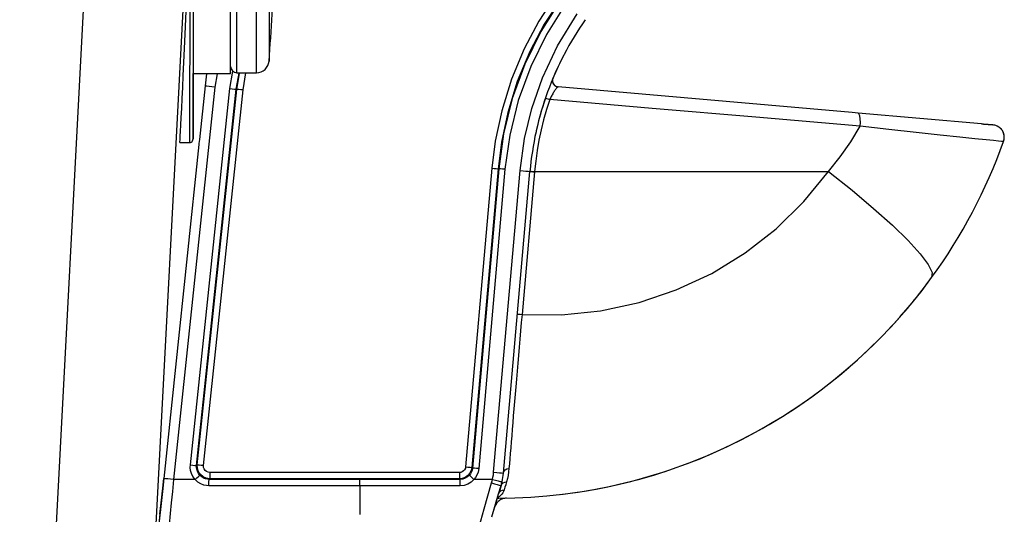
# Model space of a CAD drawing. Extents: x 0 to 841, y 0 to 594.
# Drawn here: x 797 to 813, y 430 to 438 of the extents above; entities that cross this region are included whole.
import ezdxf

# ---------------------------------------------------------------- set-up
doc = ezdxf.new("R2010")
doc.units = 0
doc.header["$LTSCALE"] = 46.255
doc.layers.get('0').update_dxf_attribs({"linetype": 'CONTINUOUS'})

msp = doc.modelspace()

# ---------------------------------------------------------------- linework, layer by layer
at = {"color": 9, "linetype": 'CONTINUOUS'}
for p, q in [((797.348, 419.096), (799.415, 458.538)), ((800.711, 437.292), (800.759, 437.57)), ((800.506, 437.527), (800.47, 437.317)), ((800.812, 437.281), (800.856, 437.541)), ((800.822, 437.28), (800.862, 437.541)), ((800.856, 437.541), (800.857, 437.547)), ((800.862, 437.541), (800.863, 437.547)), ((800.921, 437.27), (800.964, 437.547)), ((800.47, 437.317), (799.81, 431.031)), ((800.078, 431.265), (800.711, 437.292)), ((800.178, 431.254), (800.812, 437.281)), ((800.189, 431.264), (800.822, 437.28)), ((800.289, 431.254), (800.921, 437.27)), ((800.812, 437.281), (800.822, 437.28)), ((799.931, 436.831), (799.939, 436.972)), ((800.063, 437.036), (800.063, 436.892)), ((799.925, 436.709), (799.931, 436.831)), ((799.92, 436.608), (799.925, 436.709)), ((799.916, 436.529), (799.92, 436.608)), ((800.062, 436.435), (800.062, 436.427)), ((804.9, 436.017), (804.482, 431.234)), ((805, 436.008), (804.581, 431.225)), ((805.01, 436.008), (804.591, 431.215)), ((805.11, 435.999), (804.691, 431.206)), ((805.01, 436.008), (805, 436.008)), ((804.929, 431.147), (805.352, 435.978)), ((805.584, 435.957), (805.384, 433.676)), ((805.531, 435.969), (805.555, 435.966)), ((805.554, 435.96), (805.584, 435.957)), ((805.555, 435.966), (805.584, 435.964)), ((805.584, 435.964), (810.288, 435.964)), ((800.189, 431.264), (800.178, 431.254)), ((804.382, 431.143), (800.388, 431.143)), ((804.581, 431.225), (804.591, 431.215)), ((800.155, 431.031), (799.81, 431.031)), ((800.388, 431.043), (800.377, 431.033)), ((802.788, 431.033), (800.377, 431.033)), ((804.382, 431.043), (800.388, 431.043)), ((804.391, 431.033), (802.788, 431.033)), ((804.382, 431.043), (804.391, 431.033)), ((804.911, 431.031), (804.614, 431.031)), ((805.081, 430.977), (805.107, 430.99)), ((805.107, 430.99), (805.136, 430.995)), ((805.136, 430.995), (805.13, 430.976)), ((802.788, 430.929), (800.376, 430.93)), ((804.392, 430.929), (802.788, 430.929)), ((805.009, 430.801), (805.022, 430.827)), ((804.988, 430.731), (804.989, 430.731)), ((804.989, 430.731), (804.988, 430.731)), ((805.034, 430.77), (805.023, 430.76))]:
    msp.add_line(p, q, dxfattribs=at)
at = {"color": 7, "linetype": 'CONTINUOUS'}
for p, q in [((798.945, 419.096), (801.012, 458.527)), ((800.722, 438.231), (800.722, 443.527)), ((800.122, 438.936), (800.122, 437.797)), ((800.722, 438.034), (800.722, 438.231)), ((800.722, 438.029), (800.722, 438.034)), ((800.722, 437.645), (800.722, 438.029)), ((800.122, 437.797), (800.122, 436.942)), ((800.722, 437.527), (800.722, 437.645)), ((800.122, 436.662), (800.122, 437.532)), ((800.722, 437.527), (800.122, 437.527)), ((800.822, 437.547), (801.137, 437.547)), ((800.313, 437.334), (800.223, 436.476)), ((810.667, 436.907), (805.961, 437.319)), ((800.122, 436.942), (800.122, 436.487)), ((810.759, 436.899), (810.667, 436.907)), ((812.736, 436.726), (810.759, 436.899)), ((800.122, 436.585), (800.122, 436.662)), ((812.735, 436.726), (812.766, 436.724)), ((812.766, 436.724), (812.736, 436.726)), ((812.916, 436.711), (812.766, 436.724)), ((812.766, 436.724), (812.916, 436.711)), ((812.916, 436.711), (812.916, 436.711)), ((800.122, 436.487), (800.122, 436.585)), ((800.122, 436.487), (800.122, 436.487)), ((800.223, 436.476), (800.216, 436.411)), ((800.214, 436.395), (799.652, 431.047)), ((799.911, 436.427), (800.062, 436.427)), ((800.216, 436.411), (800.214, 436.395)), ((813.087, 436.444), (813.087, 436.444)), ((805.087, 431.133), (805.51, 435.964)), ((799.652, 431.047), (799.63, 430.838)), ((799.636, 430.895), (799.652, 431.047)), ((799.63, 430.838), (799.56, 430.173)), ((799.63, 430.838), (799.592, 430.477)), ((799.601, 430.565), (799.63, 430.838)), ((799.601, 430.565), (799.63, 430.838)), ((799.627, 430.807), (799.636, 430.895)), ((799.63, 430.838), (799.636, 430.895)), ((799.636, 430.895), (799.63, 430.838)), ((802.788, 430.929), (802.788, 430.594)), ((804.899, 430.433), (805.009, 430.801)), ((804.995, 430.753), (805.009, 430.8)), ((805.009, 430.801), (805.049, 430.933)), ((805.021, 430.84), (805.009, 430.801)), ((805.009, 430.8), (805.009, 430.801)), ((805.009, 430.801), (805.009, 430.801)), ((805.009, 430.801), (805.009, 430.801)), ((805.009, 430.801), (805.009, 430.801)), ((805.049, 430.933), (805.021, 430.84)), ((804.899, 430.433), (804.986, 430.723)), ((804.986, 430.723), (804.995, 430.753)), ((799.592, 430.477), (799.601, 430.565)), ((802.788, 430.594), (802.788, 430.536)), ((802.788, 430.536), (802.788, 430.47)), ((799.592, 430.477), (799.56, 430.173))]:
    msp.add_line(p, q, dxfattribs=at)
at = {"color": 9, "linetype": 'CONTINUOUS'}
for points in [[(800.822, 437.547), (800.822, 437.573), (800.822, 437.649), (800.822, 437.775), (800.822, 437.951), (800.822, 438.174), (800.822, 438.443), (800.822, 438.755), (800.822, 439.108), (800.822, 439.499), (800.822, 439.924), (800.822, 440.38), (800.822, 440.863), (800.822, 441.368), (800.822, 441.892), (800.822, 442.43), (800.822, 442.976), (800.822, 443.527)], [(801.137, 437.547), (801.137, 437.573), (801.137, 437.649), (801.137, 437.775), (801.137, 437.951), (801.137, 438.174), (801.137, 438.443), (801.137, 438.755), (801.137, 439.108), (801.137, 439.498), (801.137, 439.801)], [(799.939, 436.972), (799.947, 437.132), (799.955, 437.31), (799.965, 437.503), (799.975, 437.712), (799.985, 437.933), (799.996, 438.166), (800.007, 438.408), (800.018, 438.659), (800.03, 438.917)], [(800.076, 438.929), (800.073, 438.683), (800.071, 438.442), (800.07, 438.208), (800.068, 437.982), (800.067, 437.767), (800.065, 437.563), (800.064, 437.372), (800.064, 437.196), (800.063, 437.036)], [(805.894, 438.747), (805.654, 438.373), (805.418, 437.93), (805.214, 437.441), (805.058, 436.936), (804.955, 436.45), (804.9, 436.017)], [(805.976, 438.689), (805.74, 438.322), (805.508, 437.887), (805.308, 437.407), (805.155, 436.911), (805.054, 436.434), (805, 436.008)], [(805.984, 438.684), (805.686, 438.208), (805.429, 437.685), (805.228, 437.131), (805.088, 436.565), (805.01, 436.008)], [(801.337, 438.652), (801.337, 438.377), (801.337, 438.148), (801.337, 437.967), (801.337, 437.837), (801.337, 437.759), (801.337, 437.733)], [(806.067, 438.626), (805.774, 438.159), (805.522, 437.646), (805.324, 437.102), (805.187, 436.546), (805.11, 435.999)], [(805.352, 435.978), (805.423, 436.494), (805.539, 436.974), (805.71, 437.466), (805.949, 437.975), (806.265, 438.488)], [(800.47, 437.317), (800.422, 437.322), (800.378, 437.327), (800.343, 437.331), (800.32, 437.333), (800.313, 437.334)], [(800.711, 437.292), (800.749, 437.288), (800.782, 437.285), (800.804, 437.282), (800.812, 437.281)], [(800.921, 437.27), (800.884, 437.274), (800.852, 437.277), (800.83, 437.279), (800.822, 437.28)], [(805.961, 437.319), (805.959, 437.319), (805.956, 437.317), (805.952, 437.314), (805.948, 437.31), (805.942, 437.305), (805.936, 437.298), (805.93, 437.291), (805.923, 437.282), (805.916, 437.272), (805.908, 437.261), (805.9, 437.249), (805.891, 437.236), (805.883, 437.222), (805.874, 437.208), (805.866, 437.194), (805.858, 437.179), (805.85, 437.163), (805.842, 437.148), (805.834, 437.133), (805.827, 437.117)], [(805.827, 437.117), (805.775, 436.956), (805.729, 436.794), (805.689, 436.63), (805.654, 436.465), (805.625, 436.299), (805.602, 436.132), (805.584, 435.964)], [(805.758, 437.141), (805.763, 437.139), (805.763, 437.139)], [(805.763, 437.139), (805.777, 437.134), (805.799, 437.127), (805.827, 437.117)], [(810.793, 436.688), (809.122, 436.832), (807.466, 436.975), (805.827, 437.117)], [(800.063, 436.892), (800.062, 436.767), (800.062, 436.66), (800.062, 436.572), (800.062, 436.506), (800.062, 436.46), (800.062, 436.435)], [(810.793, 436.688), (810.796, 436.751), (810.794, 436.81), (810.787, 436.857), (810.774, 436.888), (810.759, 436.899)], [(810.288, 435.964), (810.473, 436.197), (810.641, 436.439), (810.793, 436.688)], [(813.087, 436.444), (813.08, 436.445), (813.055, 436.447), (813.007, 436.452), (812.927, 436.46), (812.806, 436.472), (812.629, 436.49), (812.387, 436.515), (812.072, 436.548), (811.688, 436.589), (811.253, 436.636), (810.793, 436.688)], [(799.911, 436.427), (799.911, 436.438), (799.913, 436.472), (799.916, 436.529)], [(804.9, 436.017), (804.938, 436.014), (804.97, 436.011), (804.992, 436.009), (805, 436.008)], [(805.11, 435.999), (805.072, 436.002), (805.04, 436.005), (805.018, 436.007), (805.01, 436.008)], [(805.352, 435.978), (805.401, 435.974), (805.445, 435.97), (805.48, 435.967), (805.502, 435.965), (805.51, 435.964)], [(805.384, 433.676), (806.014, 433.668), (806.641, 433.732), (807.256, 433.865), (807.852, 434.067), (808.42, 434.333), (808.954, 434.661), (809.448, 435.046), (809.894, 435.482), (810.288, 435.964)], [(805.51, 435.97), (805.516, 435.97), (805.531, 435.969)], [(805.51, 435.964), (805.515, 435.963), (805.53, 435.962), (805.554, 435.96)], [(805.584, 435.964), (805.584, 435.961), (805.584, 435.957)], [(810.288, 435.964), (810.664, 435.664), (811.007, 435.374), (811.309, 435.103), (811.559, 434.858), (811.751, 434.647), (811.881, 434.474), (811.943, 434.346), (811.936, 434.265)], [(805.384, 433.676), (805.372, 433.544), (805.361, 433.412), (805.349, 433.28), (805.338, 433.15), (805.327, 433.02), (805.316, 432.892), (805.305, 432.765), (805.294, 432.64), (805.284, 432.517), (805.273, 432.396), (805.263, 432.278), (805.254, 432.163), (805.244, 432.05), (805.235, 431.941), (805.226, 431.835), (805.218, 431.733), (805.21, 431.634), (805.202, 431.54), (805.195, 431.45), (805.188, 431.365), (805.181, 431.284), (805.175, 431.208)], [(805.31, 433.682), (805.315, 433.682), (805.331, 433.68), (805.354, 433.678), (805.384, 433.676)], [(800.155, 431.031), (800.119, 431.079), (800.095, 431.129), (800.082, 431.177), (800.076, 431.223), (800.078, 431.265)], [(800.078, 431.265), (800.116, 431.261), (800.148, 431.257), (800.17, 431.255), (800.178, 431.254)], [(800.23, 431.098), (800.206, 431.13), (800.19, 431.164), (800.181, 431.196), (800.177, 431.226), (800.178, 431.254)], [(800.388, 431.043), (800.333, 431.051), (800.282, 431.074), (800.24, 431.11), (800.208, 431.156), (800.191, 431.209), (800.189, 431.264)], [(800.289, 431.254), (800.251, 431.258), (800.219, 431.261), (800.198, 431.263), (800.189, 431.264)], [(800.388, 431.143), (800.361, 431.147), (800.335, 431.159), (800.314, 431.176), (800.298, 431.2), (800.29, 431.226), (800.289, 431.254)], [(800.388, 431.143), (800.388, 431.106), (800.388, 431.073), (800.388, 431.051), (800.388, 431.043)], [(804.482, 431.234), (804.477, 431.211), (804.466, 431.188), (804.449, 431.168), (804.428, 431.154), (804.405, 431.145), (804.382, 431.143)], [(804.581, 431.225), (804.571, 431.179), (804.549, 431.133), (804.515, 431.094), (804.473, 431.065), (804.427, 431.048), (804.382, 431.043)], [(804.382, 431.143), (804.382, 431.105), (804.382, 431.073), (804.382, 431.051), (804.382, 431.043)], [(804.482, 431.234), (804.519, 431.231), (804.552, 431.228), (804.573, 431.226), (804.581, 431.225)], [(804.591, 431.215), (804.584, 431.178), (804.572, 431.146), (804.557, 431.12), (804.54, 431.098)], [(804.691, 431.206), (804.653, 431.21), (804.621, 431.212), (804.599, 431.214), (804.591, 431.215)], [(804.691, 431.206), (804.681, 431.151), (804.663, 431.103), (804.64, 431.063), (804.614, 431.031)], [(804.911, 431.031), (804.919, 431.069), (804.925, 431.108), (804.929, 431.147)], [(804.929, 431.147), (804.978, 431.142), (805.022, 431.139), (805.057, 431.136), (805.079, 431.134), (805.087, 431.133)], [(805.087, 431.133), (805.095, 431.161), (805.115, 431.184), (805.142, 431.201), (805.175, 431.208)], [(805.175, 431.208), (805.169, 431.152), (805.16, 431.098), (805.149, 431.045), (805.136, 430.995)], [(799.81, 431.031), (799.761, 431.036), (799.717, 431.041), (799.682, 431.044), (799.66, 431.047), (799.652, 431.047)], [(799.81, 431.031), (799.791, 430.837), (799.773, 430.66), (799.756, 430.486), (799.737, 430.304), (799.718, 430.107)], [(800.155, 431.031), (800.183, 431.056), (800.207, 431.078), (800.223, 431.093), (800.23, 431.098)], [(800.376, 430.93), (800.336, 430.933), (800.292, 430.942), (800.246, 430.961), (800.199, 430.989), (800.155, 431.031)], [(800.377, 431.033), (800.35, 431.035), (800.321, 431.041), (800.29, 431.053), (800.259, 431.072), (800.23, 431.098)], [(800.376, 430.93), (800.376, 430.969), (800.376, 431.002), (800.377, 431.025), (800.377, 431.033)], [(802.788, 430.929), (802.788, 430.968), (802.788, 431.001), (802.789, 431.024), (802.789, 431.033)], [(804.54, 431.098), (804.511, 431.072), (804.475, 431.051), (804.435, 431.037), (804.391, 431.033)], [(804.392, 430.929), (804.392, 430.968), (804.392, 431.001), (804.392, 431.024), (804.391, 431.033)], [(804.614, 431.031), (804.571, 430.99), (804.518, 430.957), (804.457, 430.936), (804.392, 430.929)], [(804.471, 429.474), (804.567, 429.815), (804.67, 430.176), (804.78, 430.562), (804.897, 430.976)], [(804.614, 431.031), (804.586, 431.056), (804.562, 431.078), (804.546, 431.093), (804.54, 431.098)], [(804.897, 430.976), (804.902, 430.994), (804.907, 431.012), (804.911, 431.031)], [(804.897, 430.976), (804.944, 430.962), (804.986, 430.949), (805.02, 430.94), (805.041, 430.934), (805.049, 430.933)], [(804.911, 431.031), (804.959, 431.02), (805.002, 431.01), (805.036, 431.002), (805.058, 430.997), (805.065, 430.995)], [(805.049, 430.933), (805.061, 430.957), (805.081, 430.977)], [(805.13, 430.976), (805.122, 430.948), (805.11, 430.906), (805.099, 430.867)], [(805.022, 430.827), (805.042, 430.848), (805.069, 430.862), (805.099, 430.867)], [(805.099, 430.867), (805.089, 430.841), (805.076, 430.817), (805.061, 430.797), (805.047, 430.782), (805.034, 430.77)], [(805.006, 430.747), (805, 430.743), (804.996, 430.739), (804.992, 430.737), (804.99, 430.735), (804.989, 430.734)], [(805.023, 430.76), (805.014, 430.753), (805.006, 430.747)]]:
    msp.add_lwpolyline(points, dxfattribs=at)
at = {"color": 7, "linetype": 'CONTINUOUS'}
for centre, radius, start, end in [((721.547, 443.527), 80, 355.84637, 356.92274), ((810.491, 435.528), 5, 145, 160.001), ((810.491, 435.528), 5, 151.8344, 152.3785), ((810.491, 435.528), 5, 151.5567, 151.8344), ((801.137, 437.747), 0.2, 270, 355.8464), ((810.491, 435.528), 5, 152.6233, 157.3049), ((810.491, 435.528), 5, 152.3785, 152.6233), ((800.822, 437.647), 0.1, 181, 270), ((805.285, 436.811), 5, 171.7413, 174), ((805.285, 436.811), 5, 171.7541, 174), ((805.285, 436.811), 5, 171.7596, 174), ((805.285, 436.811), 5, 171.7596, 174), ((805.97, 437.419), 0.1, 157.3049, 180.6801), ((805.97, 437.419), 0.1, 175.141, 180.7426), ((805.97, 437.419), 0.1, 180.6801, 265), ((805.97, 437.419), 0.1, 180.7426, 183.4212), ((805.97, 437.419), 0.1, 183.4212, 192.9567), ((805.97, 437.419), 0.1, 157.3049, 175.141), ((805.97, 437.419), 0.1, 192.9567, 197.1476), ((805.97, 437.419), 0.1, 197.1476, 200.5346), ((805.97, 437.419), 0.1, 200.5346, 204.4094), ((805.97, 437.419), 0.1, 204.4094, 210.817), ((805.97, 437.419), 0.1, 210.817, 217.4257), ((805.97, 437.419), 0.1, 217.4257, 219.9159), ((805.97, 437.419), 0.1, 219.9159, 224.7241), ((805.97, 437.419), 0.1, 228.7742, 239.8857), ((805.97, 437.419), 0.1, 239.8857, 246.845), ((805.97, 437.419), 0.1, 246.845, 265), ((810.491, 435.528), 5, 160.001, 167.4239), ((810.491, 435.528), 5, 161.1823, 167.4241), ((812.899, 436.511), 0.2, 340.4017, 84.999), ((812.899, 436.511), 0.2, 67.5679, 85.001), ((812.899, 436.511), 0.2, 59.9831, 67.5679), ((812.899, 436.511), 0.2, 50.1346, 59.9831), ((812.899, 436.511), 0.2, 40.2413, 50.1346), ((812.899, 436.511), 0.2, 32.7012, 40.2413), ((800.062, 436.487), 0.06, 330, 0), ((800.062, 436.487), 0.06, 330, 360), ((810.491, 435.528), 5, 167.6027, 175), ((810.491, 435.528), 5, 167.4241, 167.6024), ((810.491, 435.528), 5, 167.4239, 167.6027), ((812.899, 436.511), 0.2, 18.533, 32.7012), ((812.899, 436.511), 0.2, 340.4012, 357.8344), ((812.899, 436.511), 0.2, 15.2678, 18.533), ((812.899, 436.511), 0.2, 357.8344, 15.2678), ((800.062, 436.487), 0.06, 270, 330), ((800.062, 436.487), 0.06, 270, 330), ((804.988, 439.328), 8.597, 323.9215, 340.4019), ((804.988, 439.328), 8.597, 270.1674, 323.9215), ((804.988, 439.328), 8.597, 317.2283, 323.9215), ((804.988, 439.328), 8.597, 276.7786, 317.2283), ((804.091, 431.22), 1, 346.9819, 355), ((804.091, 431.22), 1, 343.3008, 346.9819), ((805.137, 430.532), 0.2, 145.2178, 163.3003), ((805.137, 430.532), 0.2, 145.2187, 163.3008), ((805.137, 430.532), 0.2, 145.2184, 163.3005), ((805.137, 430.532), 0.2, 145.2187, 163.3008), ((805.137, 430.532), 0.2, 139.4597, 145.2178), ((805.137, 430.532), 0.2, 139.4608, 145.2187), ((805.137, 430.532), 0.2, 139.4604, 145.2184), ((805.137, 430.532), 0.2, 139.4608, 145.2187), ((805.137, 430.532), 0.2, 137.8373, 139.4597), ((805.137, 430.532), 0.2, 137.8383, 139.4608), ((805.137, 430.532), 0.2, 137.8408, 139.4604), ((805.137, 430.532), 0.2, 137.8382, 139.4608), ((804.988, 439.328), 8.597, 270, 270.0415), ((805.137, 430.532), 0.2, 127.1355, 137.8373), ((805.137, 430.532), 0.2, 127.1362, 137.8383), ((804.988, 439.328), 8.597, 270.0415, 270.1248), ((804.988, 439.328), 8.597, 270.1248, 270.1674), ((805.137, 430.532), 0.2, 117.0784, 127.1362), ((805.137, 430.532), 0.2, 109.0541, 117.0784), ((805.137, 430.532), 0.2, 90.9703, 109.0528), ((805.137, 430.532), 0.2, 90.9717, 109.0541), ((805.137, 430.532), 0.2, 90.9717, 109.0541)]:
    msp.add_arc(centre, radius, start, end, dxfattribs=at)

doc.saveas('drawing.dxf')
